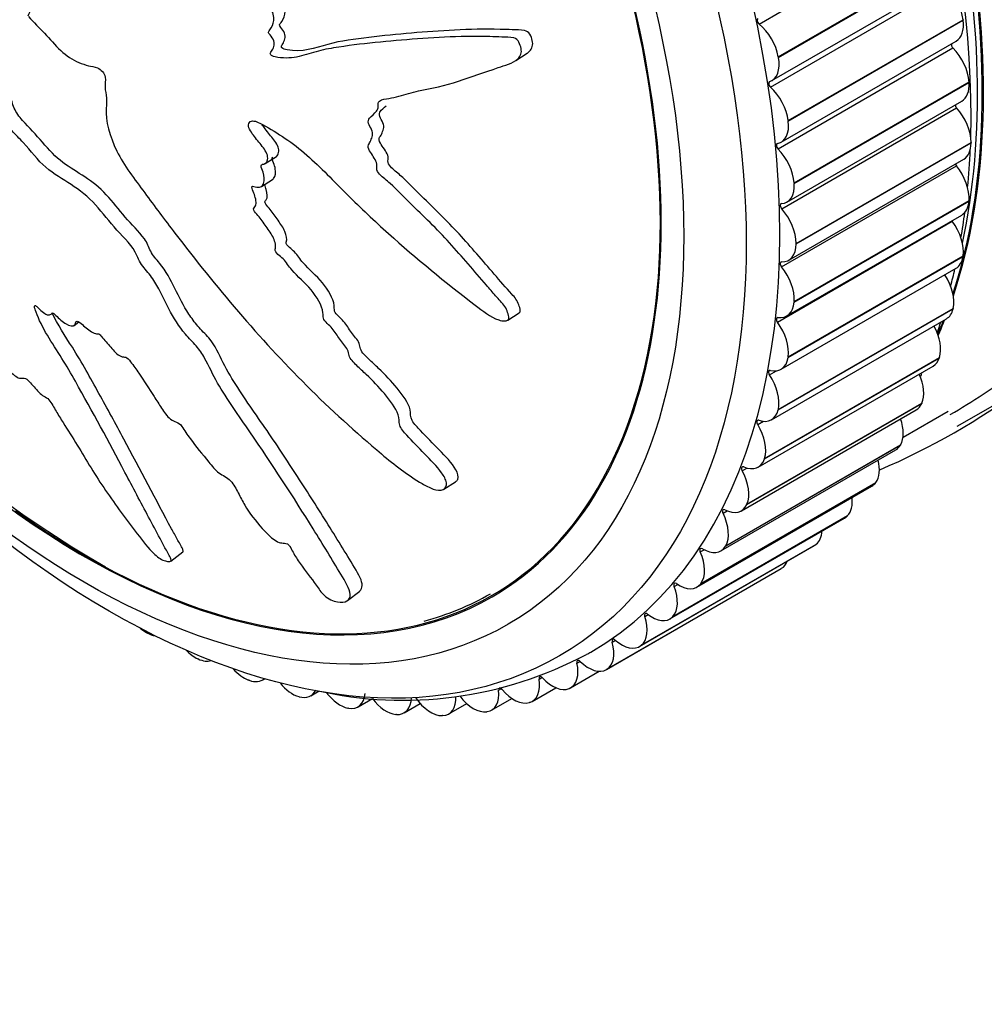
# Model space of a CAD drawing. Units: millimetres. Extents: x 0 to 1200, y 0 to 1122.
# Drawn here: x 453 to 480, y 154 to 182 of the extents above; entities that cross this region are included whole.
import ezdxf
from ezdxf import colors
from ezdxf.entities.mleader import LeaderData, LeaderLine
from ezdxf.math import Vec2, Vec3

# ---------------------------------------------------------------- set-up
doc = ezdxf.new("R2010")
doc.units = ezdxf.units.MM
doc.layers.add('DV7_Défaut', color=7, linetype='Continuous')
doc.layers.add('Défaut', color=7, linetype='Continuous')

# ---------------------------------------------------------------- blocks, each defined once
blk = doc.blocks.new('_DOT')
at = {"color": 0}
blk.add_line((0, 0), (-1, 0), dxfattribs=at)
at = {"color": 0, "const_width": 0.333}
blk.add_lwpolyline([(-0.1665, 0, 1), (0.1665, 0, 1)], format="xyb", close=True, dxfattribs=at)
blk = doc.blocks.new('SE6')
at = {"layer": 'DV7_Défaut', "color": 7, "linetype": 'Continuous'}
for p, q in [((473.913, 182.236), (478.863, 185.093)), ((474.459, 181.309), (479.408, 184.167)), ((474.462, 181.291), (479.412, 184.149)), ((474.274, 180.634), (479.224, 183.492)), ((474.236, 180.45), (479.185, 183.308)), ((474.739, 179.501), (479.688, 182.359)), ((474.741, 179.483), (479.691, 182.341)), ((479.688, 182.359), (479.691, 182.341)), ((474.542, 178.895), (479.492, 181.753)), ((474.45, 178.702), (479.4, 181.56)), ((467.026, 181.207), (467.347, 181.412)), ((474.459, 181.309), (474.462, 181.291)), ((474.907, 177.737), (479.857, 180.595)), ((474.909, 177.719), (479.858, 180.577)), ((479.857, 180.595), (479.858, 180.577)), ((474.704, 177.198), (479.653, 180.056)), ((474.555, 177.004), (479.505, 179.862)), ((474.739, 179.501), (474.741, 179.483)), ((474.964, 176.028), (479.914, 178.885)), ((474.964, 176.011), (479.914, 178.869)), ((479.914, 178.885), (479.914, 178.869)), ((459.935, 178.288), (460.251, 178.49)), ((474.757, 175.554), (479.706, 178.411)), ((474.549, 175.365), (479.499, 178.223)), ((459.829, 177.634), (460.145, 177.837)), ((474.907, 177.737), (474.909, 177.719)), ((474.906, 174.367), (479.856, 177.225)), ((474.907, 174.383), (479.857, 177.241)), ((479.857, 177.241), (479.856, 177.225)), ((474.701, 173.972), (479.651, 176.83)), ((474.434, 173.795), (479.383, 176.652)), ((474.964, 176.028), (474.964, 176.011)), ((474.736, 172.799), (479.686, 175.657)), ((474.739, 172.814), (479.688, 175.672)), ((479.688, 175.672), (479.686, 175.657)), ((474.538, 172.463), (479.488, 175.321)), ((474.907, 174.383), (474.906, 174.367)), ((466.804, 173.853), (467.126, 174.059)), ((474.455, 171.315), (479.405, 174.173)), ((474.459, 171.329), (479.408, 174.187)), ((479.408, 174.187), (479.405, 174.173)), ((454.528, 173.706), (454.659, 173.806)), ((474.267, 171.035), (479.217, 173.893)), ((479.521, 170.851), (484.237, 173.574)), ((474.069, 169.938), (479.019, 172.796)), ((474.739, 172.814), (474.736, 172.799)), ((479.019, 172.796), (479.014, 172.782)), ((473.891, 169.697), (478.841, 172.555)), ((474.065, 169.924), (479.014, 172.782)), ((474.209, 172.303), (474.411, 172.42)), ((473.566, 168.636), (478.516, 171.493)), ((473.572, 168.648), (478.522, 171.506)), ((478.522, 171.506), (478.516, 171.493)), ((473.412, 168.457), (478.362, 171.315)), ((474.459, 171.329), (474.455, 171.315)), ((477.989, 170.544), (479.268, 171.282)), ((473.875, 170.899), (474.035, 170.991)), ((472.964, 167.456), (477.914, 170.314)), ((472.971, 167.468), (477.92, 170.325)), ((477.92, 170.325), (477.914, 170.314)), ((472.832, 167.322), (477.782, 170.18)), ((474.069, 169.938), (474.065, 169.924)), ((473.436, 169.591), (473.572, 169.669)), ((464.993, 169.068), (465.322, 169.279)), ((472.261, 166.394), (477.211, 169.251)), ((472.269, 166.404), (477.218, 169.261)), ((477.218, 169.261), (477.211, 169.251)), ((472.156, 166.299), (477.106, 169.157)), ((473.572, 168.648), (473.566, 168.636)), ((472.893, 168.386), (473.014, 168.456)), ((471.387, 165.395), (476.336, 168.253)), ((471.462, 165.454), (476.411, 168.312)), ((471.47, 165.463), (476.42, 168.321)), ((476.42, 168.321), (476.411, 168.312)), ((470.57, 164.643), (475.52, 167.501)), ((470.58, 164.651), (475.53, 167.508)), ((475.53, 167.508), (475.52, 167.501)), ((457.263, 167.03), (457.603, 167.292)), ((470.529, 164.615), (475.479, 167.473)), ((472.25, 167.292), (472.36, 167.356)), ((472.971, 167.468), (472.964, 167.456)), ((469.593, 163.966), (474.543, 166.823)), ((469.603, 163.972), (474.553, 166.829)), ((474.553, 166.829), (474.543, 166.823)), ((472.269, 166.404), (472.261, 166.394)), ((462.266, 165.918), (462.614, 166.187)), ((471.51, 166.317), (471.612, 166.376)), ((470.679, 165.464), (470.775, 165.52)), ((471.47, 165.463), (471.462, 165.454)), ((456.589, 165.003), (456.574, 165.011)), ((469.76, 164.74), (469.852, 164.793)), ((470.58, 164.651), (470.57, 164.643)), ((458.04, 164.263), (458.025, 164.27)), ((468.76, 164.149), (468.848, 164.2)), ((468.581, 163.448), (469.392, 163.916)), ((469.603, 163.972), (469.593, 163.966)), ((459.479, 163.659), (459.465, 163.664)), ((459.857, 163.668), (459.921, 163.705)), ((467.685, 163.695), (467.769, 163.743)), ((461.223, 163.221), (461.462, 163.359)), ((466.541, 163.38), (466.62, 163.426)), ((467.493, 163.063), (468.16, 163.448)), ((468.546, 163.431), (468.535, 163.426)), ((460.9, 163.194), (460.885, 163.198)), ((462.563, 162.911), (462.968, 163.145)), ((466.34, 162.815), (466.918, 163.149)), ((462.292, 162.872), (462.278, 162.874)), ((463.867, 162.739), (464.321, 163.001)), ((465.129, 162.707), (465.639, 163.002)), ((466.217, 162.773), (466.204, 162.771)), ((467.415, 163.03), (467.404, 163.027)), ((463.647, 162.694), (463.634, 162.695)), ((464.958, 162.661), (464.945, 162.66))]:
    blk.add_line(p, q, dxfattribs=at)
for centre, radius, start, end in [((471.621, 194.93), 32.403, 208.7671, 239.9906), ((468.413, 176.843), 11.068, 342.4254, 344.0335), ((468.413, 176.843), 11.068, 335.5661, 336.0047), ((469.046, 188.798), 20.396, 300.2579, 306.4073), ((469.229, 188.478), 20.527, 293.2431, 306.3963), ((463.844, 174.067), 10.973, 257.0188, 298.173)]:
    blk.add_arc(centre, radius, start, end, dxfattribs=at)
for centre, major_axis, start_param, end_param in [((462.589, 190.52), (12.5, -21.651), 0.473242, 2.651194), ((462.554, 190.5), (12.5, -21.651), 0.477891, 2.645876), ((462.448, 190.439), (12.48, -21.616), 0.56472, 2.559138), ((456.225, 186.846), (12.925, -22.387), 0, 3.145542), ((461.882, 190.112), (12.75, -22.084), 0.752641, 2.441499), ((454.811, 186.03), (-11.531, 19.973), 2.236674, 6.283185), ((454.811, 186.03), (11.55, -20.005), 0, 2.520844), ((478.99, 182.636), (0.5, -0.866), 0.940539, 2.07606), ((473.927, 182.307), (0.05, -0.0866), 3.100974, 5.295223), ((478.992, 182.619), (-0.5, 0.866), 3.141593, 4.081355), ((473.771, 181.518), (-0.5, 0.866), 4.159701, 5.295223), ((454.811, 186.03), (11.55, -20.005), 4.589478, 6.283185), ((479.425, 181.622), (0.05, -0.0866), 3.801736, 5.140082), ((479.152, 180.938), (0.5, -0.866), 0.862968, 1.99849), ((473.774, 181.5), (-0.5, 0.866), 3.023404, 4.158926), ((474.255, 180.517), (0.05, -0.0866), 3.023404, 5.217653), ((474.04, 179.778), (-0.5, 0.866), 4.082131, 5.217653), ((479.153, 180.922), (-0.5, 0.866), 3.141593, 4.003785), ((479.534, 179.919), (0.05, -0.0866), 4.07928, 5.062512), ((479.206, 179.294), (0.5, -0.866), 0.785398, 1.92092), ((474.042, 179.761), (-0.5, 0.866), 2.945834, 4.081355), ((474.475, 178.765), (0.05, -0.0866), 2.945834, 5.140082), ((474.202, 178.081), (-0.5, 0.866), 4.004561, 5.140082), ((479.206, 179.277), (-0.5, 0.866), 3.141593, 3.926215), ((461.882, 190.112), (12.75, -22.084), 0.681869, 0.735606), ((479.534, 178.274), (0.05, -0.0866), 4.376398, 4.984942), ((479.152, 177.711), (0.5, -0.866), 0.707828, 1.843349), ((474.204, 178.064), (-0.5, 0.866), 2.868264, 4.003785), ((474.585, 177.061), (0.05, -0.0866), 2.868264, 5.062512), ((474.257, 176.436), (-0.5, 0.866), 3.926991, 5.062512), ((479.151, 177.696), (-0.5, 0.866), 3.141593, 3.848645), ((461.882, 190.112), (12.75, -22.084), 0.607506, 0.645544), ((479.423, 176.698), (0.05, -0.0866), 4.706758, 4.907372), ((478.99, 176.201), (0.5, -0.866), 0.630258, 1.765779), ((474.257, 176.42), (-0.5, 0.866), 2.790694, 3.926215), ((478.988, 176.187), (-0.5, 0.866), 3.141593, 3.771075), ((474.584, 175.416), (0.05, -0.0866), 2.790694, 4.984942), ((474.202, 174.854), (-0.5, 0.866), 3.849421, 4.984942), ((478.72, 174.773), (0.5, -0.866), 0.552688, 1.661918), ((461.882, 190.112), (12.75, -22.084), 0.531991, 0.559448), ((474.201, 174.838), (-0.5, 0.866), 2.713124, 3.848645), ((474.473, 173.84), (0.05, -0.0866), 2.713124, 4.907372), ((478.717, 174.759), (-0.5, 0.866), 3.141593, 3.693505), ((474.04, 173.344), (-0.5, 0.866), 3.77185, 4.907372), ((478.345, 173.434), (0.5, -0.866), 0.475117, 1.532529), ((462.554, 190.5), (12.5, -21.651), 0.405499, 0.430986), ((462.589, 190.52), (12.5, -21.651), 0.401916, 0.430986), ((474.038, 173.329), (-0.5, 0.866), 2.635553, 3.771075), ((478.341, 173.421), (-0.5, 0.866), 3.141593, 3.615934), ((474.252, 172.342), (0.05, -0.0866), 2.635553, 4.829802), ((473.771, 171.915), (-0.5, 0.866), 3.69428, 4.829802), ((477.867, 172.192), (0.5, -0.866), 0.397547, 1.396622), ((477.862, 172.181), (-0.5, 0.866), 3.141593, 3.538364), ((473.767, 171.901), (-0.5, 0.866), 2.557983, 3.693505), ((473.923, 170.931), (0.05, -0.0866), 2.557983, 4.752231), ((473.396, 170.576), (-0.5, 0.866), 3.61671, 4.752231), ((477.288, 171.057), (0.5, -0.866), 0.319977, 1.252125), ((477.282, 171.046), (-0.5, 0.866), 3.141593, 3.460794), ((473.391, 170.563), (-0.5, 0.866), 2.480413, 3.615934), ((476.613, 170.033), (0.5, -0.866), 0.242407, 1.095677), ((473.488, 169.616), (0.05, -0.0866), 2.480413, 4.674661), ((472.917, 169.335), (0.5, -0.866), 0.397547, 1.533069), ((476.606, 170.023), (-0.5, 0.866), 3.141593, 3.383224), ((472.912, 169.323), (-0.5, 0.866), 2.402843, 3.538364), ((475.845, 169.128), (0.5, -0.866), 0.164837, 0.921223), ((472.948, 168.405), (0.05, -0.0866), 2.402843, 4.597091), ((472.339, 168.199), (0.5, -0.866), 0.319977, 1.455498), ((475.836, 169.119), (-0.5, 0.866), 3.141593, 3.305654), ((474.988, 168.346), (0.5, -0.866), 0.087266, 0.715713), ((474.979, 168.339), (-0.5, 0.866), 3.141593, 3.228083), ((472.308, 167.304), (0.05, -0.0866), 2.325273, 4.519521), ((471.663, 167.175), (0.5, -0.866), 0.242407, 1.377928), ((472.332, 168.188), (-0.5, 0.866), 2.325273, 3.460794), ((474.048, 167.693), (0.5, -0.866), 0.009696, 0.437344), ((471.572, 166.321), (0.05, -0.0866), 2.247702, 4.441951), ((471.656, 167.166), (-0.5, 0.866), 2.247702, 3.383224), ((454.811, 186.03), (11.5, -19.919), 6.131249, 6.283185), ((470.895, 166.27), (0.5, -0.866), 0.164837, 1.300358), ((470.743, 165.462), (0.05, -0.0866), 2.170132, 4.364381), ((470.038, 165.488), (0.5, -0.866), 0.087266, 1.222788), ((470.887, 166.261), (-0.5, 0.866), 2.170132, 3.305654), ((456.561, 165.835), (0.5, -0.866), -1.014463, -0.766781), ((456.575, 165.828), (-0.5, 0.866), 2.375587, 2.709302), ((469.098, 164.835), (0.5, -0.866), 0.009696, 1.145218), ((469.826, 164.731), (0.05, -0.0866), 2.092562, 4.28681), ((470.029, 165.481), (-0.5, 0.866), 2.092562, 3.228083), ((457.957, 165.122), (0.5, -0.866), 5.1235, 5.593974), ((456.225, 186.846), (12.925, -22.387), 6.274812, 6.283185), ((457.971, 165.115), (-0.5, 0.866), 2.453157, 3.014171), ((468.828, 164.133), (0.05, -0.0866), 2.014992, 4.20924), ((469.089, 164.829), (-0.5, 0.866), 2.014992, 3.150513), ((459.343, 164.539), (0.5, -0.866), 5.037746, 5.671544), ((468.081, 164.314), (-0.5, 0.866), 3.073719, 4.20924), ((459.357, 164.534), (-0.5, 0.866), 2.530727, 3.259795), ((466.993, 163.929), (-0.5, 0.866), 2.996149, 4.13167), ((467.755, 163.672), (0.05, -0.0866), 1.937422, 4.13167), ((468.071, 164.31), (0.5, -0.866), 5.079014, 6.214536), ((460.71, 164.091), (0.5, -0.866), 4.974422, 5.749115), ((460.723, 164.087), (-0.5, 0.866), 2.608298, 3.507204), ((465.84, 163.681), (-0.5, 0.866), 2.918578, 4.0541), ((466.611, 163.35), (0.05, -0.0866), 1.859851, 3.141593), ((466.982, 163.926), (0.5, -0.866), 5.001444, 6.136966), ((462.05, 163.779), (0.5, -0.866), 4.9226, 5.826685), ((462.063, 163.777), (-0.5, 0.866), 2.685868, 3.821389), ((463.354, 163.606), (0.5, -0.866), 4.92036, 5.904255), ((463.367, 163.605), (-0.5, 0.866), 2.763438, 3.898959), ((464.616, 163.573), (0.5, -0.866), 4.846304, 5.981825), ((464.629, 163.573), (-0.5, 0.866), 2.841008, 3.97653), ((465.828, 163.68), (0.5, -0.866), 4.923874, 6.059395)]:
    blk.add_ellipse(centre, major_axis=major_axis, ratio=0.57735, start_param=start_param, end_param=end_param, dxfattribs=at)
for centre, major_axis in [((455.518, 186.438), (12.75, -22.084)), ((454.811, 186.03), (12, -20.785))]:
    blk.add_ellipse(centre, major_axis=major_axis, ratio=0.57735, dxfattribs=at)
for points, knots in [([(453.232, 182.447), (453.382, 182.285), (453.535, 182.127), (453.848, 181.82), (453.988, 181.636), (454.307, 181.338), (454.489, 181.225), (454.753, 181.109), (454.842, 181.079), (455.017, 181.035), (455.101, 181.031), (455.282, 180.953), (455.389, 180.841), (455.427, 180.63), (455.395, 180.548), (455.408, 180.349), (455.432, 180.242), (455.454, 180.041), (455.445, 179.949), (455.408, 179.489), (455.533, 179.058), (455.939, 178.224), (456.243, 177.841), (456.807, 177.074), (457.093, 176.692), (457.961, 175.557), (458.557, 174.814), (459.797, 173.371), (460.44, 172.67), (461.786, 171.323), (462.496, 170.681), (463.595, 169.758), (463.974, 169.463), (464.482, 169.168), (464.584, 169.111), (464.795, 169.034), (464.902, 169.023), (465.045, 169.091), (465.082, 169.162), (465.051, 169.341), (464.995, 169.44), (464.793, 169.72), (464.615, 169.893), (464.275, 170.242), (464.103, 170.416), (463.86, 170.689), (463.77, 170.787), (463.719, 170.982), (463.733, 171.07), (463.635, 171.375), (463.467, 171.584), (463.151, 171.963), (462.977, 172.14), (462.707, 172.399), (462.615, 172.482), (462.437, 172.657), (462.336, 172.754), (462.296, 172.908), (462.293, 172.958), (462.243, 173.065), (462.204, 173.116), (462.083, 173.263), (462.011, 173.365), (461.88, 173.574), (461.789, 173.668), (461.646, 173.804), (461.596, 173.857), (461.567, 173.965), (461.578, 174.012), (461.542, 174.275), (461.403, 174.511), (461.062, 174.911), (460.86, 175.081), (460.602, 175.377), (460.534, 175.489), (460.4, 175.633), (460.346, 175.671), (460.249, 175.757), (460.198, 175.822), (460.254, 175.94), (460.215, 176.063), (460.119, 176.289), (460.039, 176.397), (459.886, 176.609), (459.816, 176.719), (459.688, 176.869), (459.632, 176.915), (459.586, 177.028), (459.645, 177.045), (459.699, 177.167), (459.666, 177.294), (459.611, 177.467), (459.584, 177.525), (459.551, 177.613), (459.548, 177.647), (459.599, 177.647), (459.627, 177.636), (459.709, 177.615), (459.763, 177.608), (459.849, 177.638), (459.874, 177.679), (459.915, 177.816), (459.921, 177.927), (459.855, 178.105), (459.821, 178.167), (459.816, 178.278), (459.89, 178.264), (460.008, 178.325), (460.029, 178.446), (459.935, 178.682), (459.842, 178.788), (459.672, 178.997), (459.585, 179.101), (459.482, 179.271), (459.456, 179.335), (459.469, 179.437), (459.5, 179.475), (459.635, 179.511), (459.756, 179.447), (460.294, 179.151), (460.717, 178.874), (461.506, 178.179), (461.878, 177.785), (462.639, 177.03), (463.027, 176.664), (464.215, 175.595), (465.033, 174.928), (466.089, 174.117), (466.309, 173.939), (466.605, 173.84), (466.664, 173.83), (466.775, 173.834), (466.83, 173.854), (466.835, 173.958), (466.812, 174.017), (466.776, 174.13), (466.753, 174.188), (466.646, 174.349), (466.545, 174.441), (466.37, 174.639), (466.283, 174.739), (466.023, 175.041), (465.851, 175.243), (465.332, 175.847), (464.979, 176.242), (464.415, 176.799), (464.224, 176.981), (463.849, 177.353), (463.666, 177.543), (463.374, 177.811), (463.265, 177.887), (463.13, 178.034), (463.094, 178.096), (463.091, 178.207), (463.107, 178.257), (463.044, 178.431), (462.953, 178.538), (462.856, 178.707), (462.83, 178.774), (462.88, 178.854), (462.906, 178.893), (462.96, 179.029), (463, 179.132), (462.917, 179.308), (462.881, 179.366), (462.841, 179.484), (462.859, 179.537), (462.95, 179.642), (463.028, 179.697), (463.118, 179.805), (463.136, 179.852), (463.133, 179.963), (463.131, 180.024), (463.238, 180.109), (463.341, 180.117), (463.535, 180.147), (463.628, 180.17), (463.904, 180.246), (464.085, 180.302), (464.653, 180.422), (465.037, 180.491), (465.769, 180.74), (466.143, 180.867), (466.72, 181.07), (466.934, 181.117), (467.163, 181.32), (467.206, 181.426), (467.163, 181.603), (467.147, 181.663), (467.09, 181.777), (467.036, 181.825), (466.859, 181.874), (466.745, 181.863), (466.518, 181.873), (466.405, 181.877), (466.072, 181.886), (465.854, 181.887), (465.213, 181.877), (464.804, 181.852), (463.592, 181.771), (462.792, 181.698), (461.821, 181.553), (461.629, 181.52), (461.259, 181.423), (461.081, 181.357), (460.707, 181.272), (460.506, 181.26), (460.241, 181.3), (460.187, 181.304), (460.105, 181.347), (460.076, 181.376), (460.081, 181.431), (460.098, 181.447), (460.166, 181.542), (460.218, 181.642), (460.154, 181.821), (460.118, 181.879), (460.053, 181.956), (460.021, 181.984), (460.037, 182.032), (460.049, 182.052), (460.116, 182.148), (460.17, 182.227), (460.19, 182.446), (460.159, 182.583), (460.028, 182.733), (459.972, 182.768), (459.884, 182.87), (459.905, 182.93), (459.969, 183.063), (460.018, 183.148), (460.045, 183.307), (460.045, 183.366), (460.017, 183.458), (459.998, 183.49), (459.999, 183.547), (460.023, 183.56), (460.108, 183.641), (460.187, 183.693), (460.339, 183.806), (460.422, 183.872), (460.42, 184.047), (460.396, 184.111), (460.369, 184.234), (460.418, 184.262), (460.545, 184.331), (460.636, 184.365), (460.914, 184.463), (461.104, 184.518), (461.392, 184.596), (461.489, 184.621), (461.683, 184.67), (461.785, 184.704), (461.856, 184.85), (461.857, 184.913), (461.86, 185.037), (461.872, 185.103), (462.026, 185.142), (462.127, 185.173), (462.412, 185.297), (462.586, 185.408), (462.855, 185.561), (462.954, 185.609), (463.037, 185.813), (463.033, 185.955), (463.194, 186.083), (463.309, 186.089), (463.531, 186.099), (463.643, 186.102), (463.968, 186.149), (464.171, 186.226), (464.438, 186.403), (464.53, 186.465), (464.628, 186.601), (464.651, 186.657), (464.652, 186.785), (464.629, 186.853), (464.606, 186.953), (464.598, 186.989), (464.618, 187.046), (464.648, 187.055), (464.734, 187.066), (464.796, 187.058), (464.978, 187.054), (465.098, 187.063), (465.452, 187.112), (465.684, 187.174), (466.056, 187.205), (466.186, 187.198), (466.409, 187.308), (466.454, 187.45), (466.437, 187.862), (466.236, 188.137), (465.733, 188.403), (465.464, 188.407), (464.705, 188.427), (464.219, 188.401), (462.857, 188.23), (462.053, 187.999), (460.854, 187.595), (460.464, 187.437), (459.832, 187.335), (459.604, 187.349), (459.286, 187.309), (459.187, 187.275), (459.02, 187.145), (458.946, 187.062), (458.689, 186.883), (458.478, 186.834), (458.034, 186.784), (457.8, 186.798), (457.491, 186.704), (457.397, 186.65), (457.269, 186.553), (457.227, 186.52), (457.125, 186.484), (457.062, 186.489), (456.747, 186.508), (456.626, 186.295), (456.314, 185.995), (456.133, 185.878), (455.833, 185.571), (455.748, 185.338), (455.646, 184.843), (455.613, 184.584), (455.431, 184.154), (455.246, 184.036), (455.048, 183.779), (454.993, 183.682), (454.859, 183.514), (454.776, 183.443), (454.554, 183.436), (454.426, 183.482), (454.185, 183.537), (454.071, 183.542), (453.864, 183.476), (453.778, 183.408), (453.669, 183.212), (453.671, 183.063), (453.582, 182.918), (453.521, 182.913), (453.439, 182.849), (453.435, 182.774), (453.381, 182.677), (453.337, 182.646), (453.263, 182.57), (453.241, 182.516), (453.22, 182.461)], [0, 0, 0, 0, 0.007813, 0.007813, 0.015625, 0.015625, 0.023438, 0.023438, 0.027344, 0.027344, 0.03125, 0.03125, 0.035156, 0.035156, 0.039063, 0.039063, 0.042969, 0.042969, 0.046875, 0.046875, 0.0625, 0.0625, 0.078125, 0.078125, 0.09375, 0.09375, 0.125, 0.125, 0.15625, 0.15625, 0.1875, 0.1875, 0.203125, 0.203125, 0.207031, 0.207031, 0.210938, 0.210938, 0.214844, 0.214844, 0.21875, 0.21875, 0.226563, 0.226563, 0.234375, 0.234375, 0.238281, 0.238281, 0.242188, 0.242188, 0.25, 0.25, 0.257813, 0.257813, 0.261719, 0.261719, 0.265625, 0.265625, 0.267578, 0.267578, 0.269531, 0.269531, 0.273438, 0.273438, 0.277344, 0.277344, 0.279297, 0.279297, 0.28125, 0.28125, 0.289063, 0.289063, 0.296875, 0.296875, 0.300781, 0.300781, 0.302734, 0.302734, 0.304688, 0.304688, 0.308594, 0.308594, 0.3125, 0.3125, 0.316406, 0.316406, 0.318359, 0.318359, 0.320313, 0.320313, 0.324219, 0.324219, 0.326172, 0.326172, 0.327148, 0.327148, 0.328125, 0.328125, 0.330078, 0.330078, 0.332031, 0.332031, 0.335938, 0.335938, 0.337891, 0.337891, 0.339844, 0.339844, 0.34375, 0.34375, 0.347656, 0.347656, 0.351563, 0.351563, 0.353516, 0.353516, 0.355469, 0.355469, 0.359375, 0.359375, 0.375, 0.375, 0.390625, 0.390625, 0.40625, 0.40625, 0.4375, 0.4375, 0.445312, 0.445312, 0.447266, 0.447266, 0.449219, 0.449219, 0.451172, 0.451172, 0.453125, 0.453125, 0.457031, 0.457031, 0.460937, 0.460937, 0.46875, 0.46875, 0.484375, 0.484375, 0.492187, 0.492187, 0.5, 0.5, 0.503906, 0.503906, 0.505859, 0.505859, 0.507812, 0.507812, 0.511719, 0.511719, 0.513672, 0.513672, 0.515625, 0.515625, 0.519531, 0.519531, 0.521484, 0.521484, 0.523437, 0.523437, 0.527344, 0.527344, 0.529297, 0.529297, 0.53125, 0.53125, 0.535156, 0.535156, 0.539062, 0.539062, 0.546875, 0.546875, 0.5625, 0.5625, 0.578125, 0.578125, 0.585937, 0.585937, 0.589844, 0.589844, 0.591797, 0.591797, 0.59375, 0.59375, 0.597656, 0.597656, 0.601562, 0.601562, 0.609375, 0.609375, 0.625, 0.625, 0.65625, 0.65625, 0.664062, 0.664062, 0.671875, 0.671875, 0.679687, 0.679687, 0.681641, 0.681641, 0.682617, 0.682617, 0.683594, 0.683594, 0.6875, 0.6875, 0.689453, 0.689453, 0.69043, 0.69043, 0.691406, 0.691406, 0.695312, 0.695312, 0.699219, 0.699219, 0.701172, 0.701172, 0.703125, 0.703125, 0.707031, 0.707031, 0.708984, 0.708984, 0.709961, 0.709961, 0.710937, 0.710937, 0.714844, 0.714844, 0.71875, 0.71875, 0.720703, 0.720703, 0.722656, 0.722656, 0.726562, 0.726562, 0.734375, 0.734375, 0.738281, 0.738281, 0.742187, 0.742187, 0.744141, 0.744141, 0.746094, 0.746094, 0.75, 0.75, 0.757812, 0.757812, 0.761719, 0.761719, 0.765625, 0.765625, 0.769531, 0.769531, 0.773437, 0.773437, 0.78125, 0.78125, 0.785156, 0.785156, 0.787109, 0.787109, 0.789062, 0.789062, 0.790039, 0.790039, 0.791016, 0.791016, 0.792969, 0.792969, 0.796875, 0.796875, 0.804687, 0.804687, 0.808594, 0.808594, 0.8125, 0.8125, 0.820312, 0.820312, 0.828125, 0.828125, 0.84375, 0.84375, 0.875, 0.875, 0.890625, 0.890625, 0.898437, 0.898437, 0.902344, 0.902344, 0.90625, 0.90625, 0.914062, 0.914062, 0.921875, 0.921875, 0.925781, 0.925781, 0.927734, 0.927734, 0.929687, 0.929687, 0.9375, 0.9375, 0.945312, 0.945312, 0.953125, 0.953125, 0.960937, 0.960937, 0.96875, 0.96875, 0.972656, 0.972656, 0.976562, 0.976562, 0.980469, 0.980469, 0.984375, 0.984375, 0.988281, 0.988281, 0.992187, 0.992187, 0.994141, 0.994141, 0.996094, 0.996094, 0.998047, 0.998047, 1, 1, 1, 1]), ([(467.349, 181.412), (467.373, 181.428), (467.396, 181.446), (467.493, 181.537), (467.526, 181.649), (467.479, 181.828), (467.462, 181.889), (467.397, 182.002), (467.336, 182.04), (467.158, 182.076), (467.043, 182.07), (466.814, 182.079), (466.7, 182.083), (465.691, 182.105), (464.881, 182.046), (463.67, 181.946), (463.269, 181.906), (462.477, 181.809), (462.081, 181.763), (461.34, 181.558), (460.981, 181.422), (460.503, 181.513), (460.432, 181.517), (460.384, 181.603), (460.398, 181.629), (460.426, 181.667), (460.439, 181.686), (460.497, 181.791), (460.525, 181.905), (460.434, 182.079), (460.384, 182.126), (460.327, 182.208), (460.351, 182.232), (460.376, 182.272), (460.39, 182.291), (460.458, 182.386), (460.499, 182.479), (460.494, 182.707), (460.438, 182.841), (460.293, 182.975), (460.219, 183.016), (460.206, 183.135), (460.239, 183.175), (460.308, 183.304), (460.35, 183.395), (460.36, 183.562), (460.343, 183.624), (460.299, 183.745), (460.352, 183.777), (460.459, 183.875), (460.545, 183.921), (460.692, 184.046), (460.754, 184.139), (460.712, 184.326), (460.671, 184.405), (460.708, 184.447), (460.712, 184.451), (460.716, 184.455)], [0, 0, 0, 0, 0.008151, 0.008151, 0.036851, 0.036851, 0.051201, 0.051201, 0.065551, 0.065551, 0.094251, 0.094251, 0.12295, 0.12295, 0.352549, 0.352549, 0.467348, 0.467348, 0.582147, 0.582147, 0.696946, 0.696946, 0.711296, 0.711296, 0.718471, 0.718471, 0.725646, 0.725646, 0.754345, 0.754345, 0.768695, 0.768695, 0.77587, 0.77587, 0.783045, 0.783045, 0.811745, 0.811745, 0.840445, 0.840445, 0.854794, 0.854794, 0.869144, 0.869144, 0.897844, 0.897844, 0.912194, 0.912194, 0.926544, 0.926544, 0.955244, 0.955244, 0.983943, 0.983943, 0.998293, 0.998293, 1, 1, 1, 1]), ([(462.615, 166.189), (462.701, 166.261), (462.696, 166.401), (462.536, 166.751), (462.4, 166.957), (462.144, 167.376), (462.01, 167.593), (461.6, 168.252), (461.314, 168.705), (460.723, 169.625), (460.42, 170.091), (459.791, 171.017), (459.458, 171.478), (459.006, 172.177), (458.866, 172.411), (458.627, 172.887), (458.528, 173.132), (458.24, 173.465), (458.128, 173.572), (457.935, 173.795), (457.851, 173.91), (457.621, 174.262), (457.499, 174.506), (457.258, 174.997), (457.125, 175.24), (456.857, 175.576), (456.753, 175.684), (456.636, 175.92), (456.599, 176.044), (456.359, 176.375), (456.153, 176.565), (455.791, 176.981), (455.623, 177.202), (455.251, 177.606), (455.039, 177.771), (454.621, 178.045), (454.411, 178.168), (454.005, 178.47), (453.812, 178.671), (453.451, 179.106), (453.252, 179.298), (452.975, 179.613), (452.887, 179.73), (452.778, 179.978), (452.754, 180.098), (452.664, 180.458), (452.552, 180.722), (452.293, 181.06), (452.195, 181.16), (451.991, 181.319), (451.881, 181.398), (451.773, 181.585), (451.733, 181.649), (451.633, 181.741), (451.582, 181.785), (451.491, 181.898), (451.449, 181.96), (451.359, 182.074), (451.308, 182.122), (451.258, 182.171)], [0, 0, 0, 0, 0.032974, 0.032974, 0.073267, 0.073267, 0.113559, 0.113559, 0.194145, 0.194145, 0.27473, 0.27473, 0.355316, 0.355316, 0.395609, 0.395609, 0.435901, 0.435901, 0.456048, 0.456048, 0.476194, 0.476194, 0.516487, 0.516487, 0.55678, 0.55678, 0.576926, 0.576926, 0.597072, 0.597072, 0.637365, 0.637365, 0.677658, 0.677658, 0.717951, 0.717951, 0.758243, 0.758243, 0.798536, 0.798536, 0.838829, 0.838829, 0.858975, 0.858975, 0.879122, 0.879122, 0.919414, 0.919414, 0.939561, 0.939561, 0.959707, 0.959707, 0.96978, 0.96978, 0.979854, 0.979854, 0.989927, 0.989927, 1, 1, 1, 1]), ([(450.919, 181.905), (450.854, 181.793), (450.793, 181.677), (450.684, 181.433), (450.594, 181.35), (450.496, 181.099), (450.489, 180.926), (450.521, 180.651), (450.539, 180.555), (450.589, 180.358), (450.627, 180.253), (450.65, 180.068), (450.607, 179.995), (450.443, 180.062), (450.356, 180.147), (450.19, 180.241), (450.11, 180.271), (449.946, 180.358), (449.862, 180.422), (449.445, 180.736), (449.134, 180.836), (448.615, 180.832), (448.435, 180.685), (448.053, 180.459), (447.865, 180.346), (447.317, 180.006), (446.971, 179.774), (446.342, 179.264), (446.056, 178.987), (445.562, 178.329), (445.362, 177.912), (445.111, 177.314), (445.045, 177.111), (445.044, 176.796), (445.046, 176.732), (445.084, 176.571), (445.129, 176.466), (445.259, 176.257), (445.339, 176.157), (445.478, 176.04), (445.536, 176.016), (445.677, 176.003), (445.739, 176.059), (445.871, 176.167), (445.935, 176.23), (446.05, 176.308), (446.09, 176.34), (446.234, 176.259), (446.317, 176.179), (446.531, 176.078), (446.628, 176.128), (446.799, 176.237), (446.866, 176.32), (446.954, 176.46), (446.98, 176.511), (447.043, 176.6), (447.076, 176.652), (447.19, 176.593), (447.232, 176.564), (447.3, 176.549), (447.324, 176.56), (447.391, 176.602), (447.443, 176.617), (447.559, 176.63), (447.594, 176.674), (447.641, 176.748), (447.662, 176.771), (447.741, 176.734), (447.787, 176.69), (447.997, 176.558), (448.132, 176.565), (448.308, 176.701), (448.354, 176.826), (448.481, 176.937), (448.544, 176.945), (448.602, 177.008), (448.608, 177.048), (448.634, 177.106), (448.665, 177.126), (448.794, 176.987), (448.882, 176.955), (449.029, 176.927), (449.083, 176.954), (449.19, 177.002), (449.25, 177.017), (449.316, 177.076), (449.328, 177.113), (449.403, 177.099), (449.447, 177.02), (449.58, 176.885), (449.673, 176.849), (449.795, 176.812), (449.833, 176.809), (449.892, 176.796), (449.92, 176.779), (449.946, 176.721), (449.95, 176.694), (449.972, 176.613), (449.994, 176.554), (450.063, 176.438), (450.111, 176.387), (450.25, 176.261), (450.349, 176.192), (450.47, 176.168), (450.507, 176.172), (450.601, 176.117), (450.625, 176.041), (450.737, 175.874), (450.852, 175.784), (451.01, 175.763), (451.055, 175.811), (451.151, 175.892), (451.197, 175.936), (451.294, 175.962), (451.336, 175.959), (451.431, 175.891), (451.48, 175.836), (451.578, 175.665), (451.583, 175.563), (451.595, 175.113), (451.568, 174.788), (451.36, 174.288), (451.204, 174.094), (450.931, 173.678), (450.808, 173.459), (450.477, 172.768), (450.308, 172.231), (450.134, 171.632), (450.089, 171.52), (450.152, 171.295), (450.172, 171.245), (450.231, 171.137), (450.276, 171.074), (450.369, 171.006), (450.408, 170.993), (450.488, 170.958), (450.527, 170.945), (450.613, 170.952), (450.642, 170.994), (450.726, 171.049), (450.77, 171.077), (450.9, 171.163), (450.99, 171.224), (451.253, 171.424), (451.419, 171.587), (451.619, 171.894), (451.681, 172.002), (451.816, 172.206), (451.889, 172.302), (451.975, 172.474), (451.986, 172.551), (452.046, 172.619), (452.082, 172.625), (452.176, 172.572), (452.227, 172.53), (452.347, 172.508), (452.395, 172.55), (452.492, 172.57), (452.537, 172.564), (452.631, 172.471), (452.678, 172.425), (452.823, 172.301), (452.932, 172.208), (453.043, 172.211), (453.075, 172.221), (453.158, 172.206), (453.212, 172.163), (453.349, 172.017), (453.435, 171.91), (453.574, 171.765), (453.624, 171.723), (453.718, 171.675), (453.77, 171.649), (453.897, 171.498), (453.956, 171.387), (454.079, 171.171), (454.145, 171.064), (454.349, 170.742), (454.488, 170.528), (454.876, 169.884), (455.128, 169.454), (455.709, 168.615), (456.006, 168.203), (456.471, 167.604), (456.618, 167.401), (456.908, 167.133), (457.022, 167.058), (457.153, 167.028), (457.197, 167.019), (457.268, 167.024), (457.282, 167.051), (457.236, 167.18), (457.17, 167.281), (457.065, 167.474), (457.012, 167.572), (456.853, 167.869), (456.745, 168.072), (456.416, 168.692), (456.189, 169.118), (455.514, 170.403), (455.05, 171.26), (454.44, 172.339), (454.315, 172.555), (454.045, 172.989), (453.9, 173.207), (453.639, 173.645), (453.528, 173.867), (453.43, 174.136), (453.407, 174.193), (453.403, 174.262), (453.414, 174.281), (453.463, 174.251), (453.486, 174.225), (453.603, 174.108), (453.715, 174.008), (453.838, 173.999), (453.87, 174.013), (453.904, 174.05), (453.912, 174.072), (453.962, 174.034), (453.985, 174.012), (454.102, 173.898), (454.198, 173.806), (454.397, 173.692), (454.5, 173.668), (454.565, 173.747), (454.567, 173.793), (454.611, 173.846), (454.674, 173.798), (454.821, 173.676), (454.919, 173.588), (455.071, 173.495), (455.122, 173.472), (455.186, 173.466), (455.205, 173.474), (455.255, 173.451), (455.278, 173.42), (455.391, 173.296), (455.476, 173.192), (455.649, 172.987), (455.749, 172.872), (455.899, 172.809), (455.942, 172.811), (456.035, 172.793), (456.084, 172.73), (456.207, 172.57), (456.283, 172.461), (456.505, 172.133), (456.649, 171.914), (456.86, 171.584), (456.93, 171.474), (457.07, 171.255), (457.15, 171.137), (457.312, 171.011), (457.367, 170.987), (457.476, 170.941), (457.539, 170.905), (457.65, 170.732), (457.727, 170.616), (457.977, 170.278), (458.16, 170.059), (458.427, 169.728), (458.518, 169.608), (458.737, 169.453), (458.857, 169.409), (459.049, 169.199), (459.112, 169.078), (459.231, 168.847), (459.29, 168.732), (459.493, 168.389), (459.661, 168.165), (459.947, 167.855), (460.047, 167.75), (460.214, 167.619), (460.274, 167.582), (460.386, 167.544), (460.433, 167.547), (460.508, 167.54), (460.535, 167.537), (460.594, 167.503), (460.618, 167.473), (460.671, 167.392), (460.695, 167.338), (460.782, 167.178), (460.849, 167.071), (461.069, 166.756), (461.238, 166.551), (461.452, 166.252), (461.511, 166.153), (461.718, 165.962), (461.863, 165.901), (462.211, 165.833), (462.349, 165.927), (462.328, 166.253), (462.196, 166.46), (461.834, 167.071), (461.569, 167.505), (460.74, 168.834), (460.138, 169.772), (459.188, 171.15), (458.856, 171.608), (458.452, 172.308), (458.35, 172.546), (458.157, 172.898), (458.078, 173.015), (457.882, 173.236), (457.773, 173.341), (457.488, 173.677), (457.341, 173.921), (457.076, 174.424), (456.971, 174.678), (456.735, 175.055), (456.641, 175.177), (456.493, 175.354), (456.443, 175.413), (456.361, 175.54), (456.334, 175.61), (456.193, 175.96), (455.948, 176.172), (455.532, 176.636), (455.341, 176.886), (454.925, 177.349), (454.681, 177.535), (454.201, 177.844), (453.96, 177.985), (453.497, 178.375), (453.302, 178.646), (452.981, 178.995), (452.869, 179.104), (452.657, 179.34), (452.553, 179.474), (452.436, 179.75), (452.412, 179.887), (452.339, 180.162), (452.287, 180.303), (452.126, 180.593), (452.024, 180.733), (451.799, 180.963), (451.672, 181.03), (451.501, 181.215), (451.467, 181.295), (451.37, 181.432), (451.304, 181.474), (451.193, 181.593), (451.144, 181.665), (451.041, 181.801), (450.983, 181.857), (450.925, 181.914)], [0, 0, 0, 0, 0.007812, 0.007812, 0.015625, 0.015625, 0.023437, 0.023437, 0.027344, 0.027344, 0.03125, 0.03125, 0.035156, 0.035156, 0.039062, 0.039062, 0.042969, 0.042969, 0.046875, 0.046875, 0.0625, 0.0625, 0.078125, 0.078125, 0.09375, 0.09375, 0.125, 0.125, 0.15625, 0.15625, 0.1875, 0.1875, 0.203125, 0.203125, 0.207031, 0.207031, 0.210937, 0.210937, 0.214844, 0.214844, 0.21875, 0.21875, 0.226562, 0.226562, 0.234375, 0.234375, 0.238281, 0.238281, 0.242187, 0.242187, 0.25, 0.25, 0.257812, 0.257812, 0.261719, 0.261719, 0.265625, 0.265625, 0.267578, 0.267578, 0.269531, 0.269531, 0.273437, 0.273437, 0.277344, 0.277344, 0.279297, 0.279297, 0.28125, 0.28125, 0.289062, 0.289062, 0.296875, 0.296875, 0.300781, 0.300781, 0.302734, 0.302734, 0.304687, 0.304687, 0.308594, 0.308594, 0.3125, 0.3125, 0.316406, 0.316406, 0.318359, 0.318359, 0.320312, 0.320312, 0.324219, 0.324219, 0.326172, 0.326172, 0.327148, 0.327148, 0.328125, 0.328125, 0.330078, 0.330078, 0.332031, 0.332031, 0.335937, 0.335937, 0.337891, 0.337891, 0.339844, 0.339844, 0.34375, 0.34375, 0.347656, 0.347656, 0.351562, 0.351562, 0.353516, 0.353516, 0.355469, 0.355469, 0.359375, 0.359375, 0.375, 0.375, 0.390625, 0.390625, 0.40625, 0.40625, 0.4375, 0.4375, 0.445312, 0.445312, 0.447266, 0.447266, 0.449219, 0.449219, 0.451172, 0.451172, 0.453125, 0.453125, 0.457031, 0.457031, 0.460937, 0.460937, 0.46875, 0.46875, 0.484375, 0.484375, 0.492187, 0.492187, 0.5, 0.5, 0.503906, 0.503906, 0.505859, 0.505859, 0.507812, 0.507812, 0.511719, 0.511719, 0.513672, 0.513672, 0.515625, 0.515625, 0.519531, 0.519531, 0.521484, 0.521484, 0.523437, 0.523437, 0.527344, 0.527344, 0.529297, 0.529297, 0.53125, 0.53125, 0.535156, 0.535156, 0.539062, 0.539062, 0.546875, 0.546875, 0.5625, 0.5625, 0.578125, 0.578125, 0.585937, 0.585937, 0.589844, 0.589844, 0.591797, 0.591797, 0.59375, 0.59375, 0.597656, 0.597656, 0.601562, 0.601562, 0.609375, 0.609375, 0.625, 0.625, 0.65625, 0.65625, 0.664062, 0.664062, 0.671875, 0.671875, 0.679687, 0.679687, 0.681641, 0.681641, 0.682617, 0.682617, 0.683594, 0.683594, 0.6875, 0.6875, 0.689453, 0.689453, 0.69043, 0.69043, 0.691406, 0.691406, 0.695312, 0.695312, 0.699219, 0.699219, 0.701172, 0.701172, 0.703125, 0.703125, 0.707031, 0.707031, 0.708984, 0.708984, 0.709961, 0.709961, 0.710937, 0.710937, 0.714844, 0.714844, 0.71875, 0.71875, 0.720703, 0.720703, 0.722656, 0.722656, 0.726562, 0.726562, 0.734375, 0.734375, 0.738281, 0.738281, 0.742187, 0.742187, 0.744141, 0.744141, 0.746094, 0.746094, 0.75, 0.75, 0.757812, 0.757812, 0.761719, 0.761719, 0.765625, 0.765625, 0.769531, 0.769531, 0.773437, 0.773437, 0.78125, 0.78125, 0.785156, 0.785156, 0.787109, 0.787109, 0.789062, 0.789062, 0.790039, 0.790039, 0.791016, 0.791016, 0.792969, 0.792969, 0.796875, 0.796875, 0.804687, 0.804687, 0.808594, 0.808594, 0.8125, 0.8125, 0.820312, 0.820312, 0.828125, 0.828125, 0.84375, 0.84375, 0.875, 0.875, 0.890625, 0.890625, 0.898437, 0.898437, 0.902344, 0.902344, 0.90625, 0.90625, 0.914062, 0.914062, 0.921875, 0.921875, 0.925781, 0.925781, 0.927734, 0.927734, 0.929687, 0.929687, 0.9375, 0.9375, 0.945312, 0.945312, 0.953125, 0.953125, 0.960937, 0.960937, 0.96875, 0.96875, 0.972656, 0.972656, 0.976562, 0.976562, 0.980469, 0.980469, 0.984375, 0.984375, 0.988281, 0.988281, 0.992187, 0.992187, 0.994141, 0.994141, 0.996094, 0.996094, 0.998047, 0.998047, 1, 1, 1, 1]), ([(467.124, 174.062), (467.145, 174.077), (467.157, 174.1), (467.149, 174.181), (467.13, 174.236), (467.078, 174.397), (467.001, 174.498), (466.748, 174.777), (466.583, 174.966), (466.089, 175.538), (465.764, 175.924), (465.084, 176.663), (464.719, 177.006), (464.185, 177.536), (464.011, 177.716), (463.736, 177.973), (463.639, 178.053), (463.498, 178.177), (463.452, 178.224), (463.401, 178.335), (463.414, 178.386), (463.419, 178.542), (463.325, 178.668), (463.212, 178.837), (463.172, 178.895), (463.147, 179.015), (463.194, 179.047), (463.239, 179.134), (463.255, 179.182), (463.286, 179.281), (463.302, 179.333), (463.265, 179.455), (463.227, 179.514), (463.17, 179.635), (463.159, 179.7), (463.224, 179.818), (463.296, 179.863), (463.355, 179.919)], [0, 0, 0, 0, 0.01391, 0.01391, 0.038118, 0.038118, 0.086536, 0.086536, 0.18337, 0.18337, 0.37704, 0.37704, 0.570709, 0.570709, 0.667544, 0.667544, 0.715961, 0.715961, 0.74017, 0.74017, 0.764379, 0.764379, 0.812796, 0.812796, 0.837005, 0.837005, 0.861213, 0.861213, 0.885422, 0.885422, 0.909631, 0.909631, 0.93384, 0.93384, 0.958048, 0.958048, 1, 1, 1, 1]), ([(460.25, 178.492), (460.258, 178.496), (460.265, 178.5), (460.3, 178.539), (460.315, 178.584), (460.328, 178.733), (460.257, 178.857), (460.101, 179.064), (460.015, 179.162), (459.908, 179.303), (459.877, 179.343), (459.851, 179.384)], [0, 0, 0, 0, 0.034605, 0.034605, 0.203208, 0.203208, 0.540413, 0.540413, 0.877617, 0.877617, 1, 1, 1, 1]), ([(460.145, 177.838), (460.155, 177.844), (460.164, 177.851), (460.224, 177.926), (460.238, 178.03), (460.214, 178.192), (460.193, 178.25), (460.145, 178.364), (460.113, 178.438), (460.148, 178.464), (460.148, 178.464), (460.149, 178.464)], [0, 0, 0, 0, 0.065171, 0.065171, 0.5309, 0.5309, 0.763765, 0.763765, 0.996629, 0.996629, 1, 1, 1, 1]), ([(465.323, 169.279), (465.35, 169.297), (465.371, 169.32), (465.417, 169.419), (465.387, 169.522), (465.224, 169.818), (465.035, 170.001), (464.683, 170.362), (464.502, 170.541), (464.245, 170.821), (464.148, 170.914), (464.038, 171.12), (464.055, 171.214), (463.999, 171.513), (463.826, 171.734), (463.508, 172.125), (463.33, 172.31), (463.055, 172.575), (462.961, 172.661), (462.778, 172.838), (462.669, 172.933), (462.617, 173.092), (462.616, 173.142), (462.575, 173.249), (462.536, 173.303), (462.415, 173.453), (462.338, 173.556), (462.204, 173.771), (462.112, 173.868), (461.968, 174.005), (461.917, 174.058), (461.884, 174.167), (461.896, 174.214), (461.862, 174.474), (461.723, 174.711), (461.384, 175.111), (461.18, 175.283), (460.92, 175.579), (460.851, 175.692), (460.721, 175.834), (460.668, 175.871), (460.571, 175.956), (460.515, 176.02), (460.565, 176.139), (460.535, 176.253), (460.448, 176.472), (460.373, 176.577), (460.224, 176.783), (460.155, 176.889), (460.035, 177.038), (459.986, 177.082), (459.912, 177.186), (459.931, 177.232), (460.016, 177.318), (459.99, 177.442), (459.951, 177.596), (459.936, 177.643), (459.917, 177.69)], [0, 0, 0, 0, 0.013863, 0.013863, 0.048562, 0.048562, 0.117961, 0.117961, 0.18736, 0.18736, 0.222059, 0.222059, 0.256758, 0.256758, 0.326157, 0.326157, 0.395556, 0.395556, 0.430255, 0.430255, 0.464954, 0.464954, 0.482304, 0.482304, 0.499654, 0.499654, 0.534353, 0.534353, 0.569052, 0.569052, 0.586402, 0.586402, 0.603752, 0.603752, 0.67315, 0.67315, 0.742549, 0.742549, 0.777248, 0.777248, 0.794598, 0.794598, 0.811948, 0.811948, 0.846647, 0.846647, 0.881346, 0.881346, 0.916046, 0.916046, 0.933395, 0.933395, 0.950745, 0.950745, 0.985444, 0.985444, 1, 1, 1, 1]), ([(457.602, 167.294), (457.616, 167.308), (457.614, 167.337), (457.561, 167.461), (457.498, 167.56), (457.391, 167.754), (457.338, 167.852), (456.853, 168.748), (456.396, 169.623), (455.704, 170.917), (455.469, 171.349), (454.988, 172.215), (454.751, 172.649), (454.274, 173.409), (454.059, 173.736), (453.903, 174.057)], [0, 0, 0, 0, 0.017902, 0.017902, 0.064757, 0.064757, 0.111612, 0.111612, 0.486454, 0.486454, 0.673875, 0.673875, 0.861296, 0.861296, 1, 1, 1, 1])]:
    blk.add_open_spline(points, degree=3, knots=knots, dxfattribs=at)

msp = doc.modelspace()

# ---------------------------------------------------------------- block references
at = {"layer": 'Défaut'}
msp.add_blockref('SE6', (0, 0), dxfattribs=at)

# ---------------------------------------------------------------- leaders
at = {"layer": 'Défaut', "color": 7, "linetype": 'Continuous'}
ml = msp.add_multileader_mtext('Standard', dxfattribs=at)
ml.set_content('{\\pxsm0.9;\\fSolid Edge ISO|b1||i0||c0|p34;\\W1.;06/01/2021\\P}', color=256)
ml.set_leader_properties()
ml.set_arrow_properties(name='DOT')
ml.build(insert=Vec2(0, 0))
ml.multileader.update_dxf_attribs({"leader_type": 0, "dogleg_length": 0, "arrow_head_size": 12})
ctx = ml.context
ctx.base_point, ctx.char_height, ctx.arrow_head_size, ctx.landing_gap_size = Vec3(1015.122, 1114.879), 12, 12, 4.2
notes = []
notes.append((ctx, [(0, (0, 0, 0), (0, 0), (1, 0), 1, [])]))
ctx.mtext.insert = Vec3(1017.122, 1120.999)
for ctx, leaders in notes:
    for number, flags, end, landing, length, lines in leaders:
        leader = LeaderData()
        leader.index, (leader.has_last_leader_line, leader.has_dogleg_vector, leader.attachment_direction) = number, flags
        leader.last_leader_point, leader.dogleg_vector, leader.dogleg_length = Vec3(end), Vec3(landing), length
        for number, points, colour, breaks in lines:
            line = LeaderLine()
            line.index, line.vertices, line.color, line.breaks = number, Vec3.list(points), colors.encode_raw_color(colour), breaks
            leader.lines.append(line)
        ctx.leaders.append(leader)

doc.saveas('drawing.dxf')
